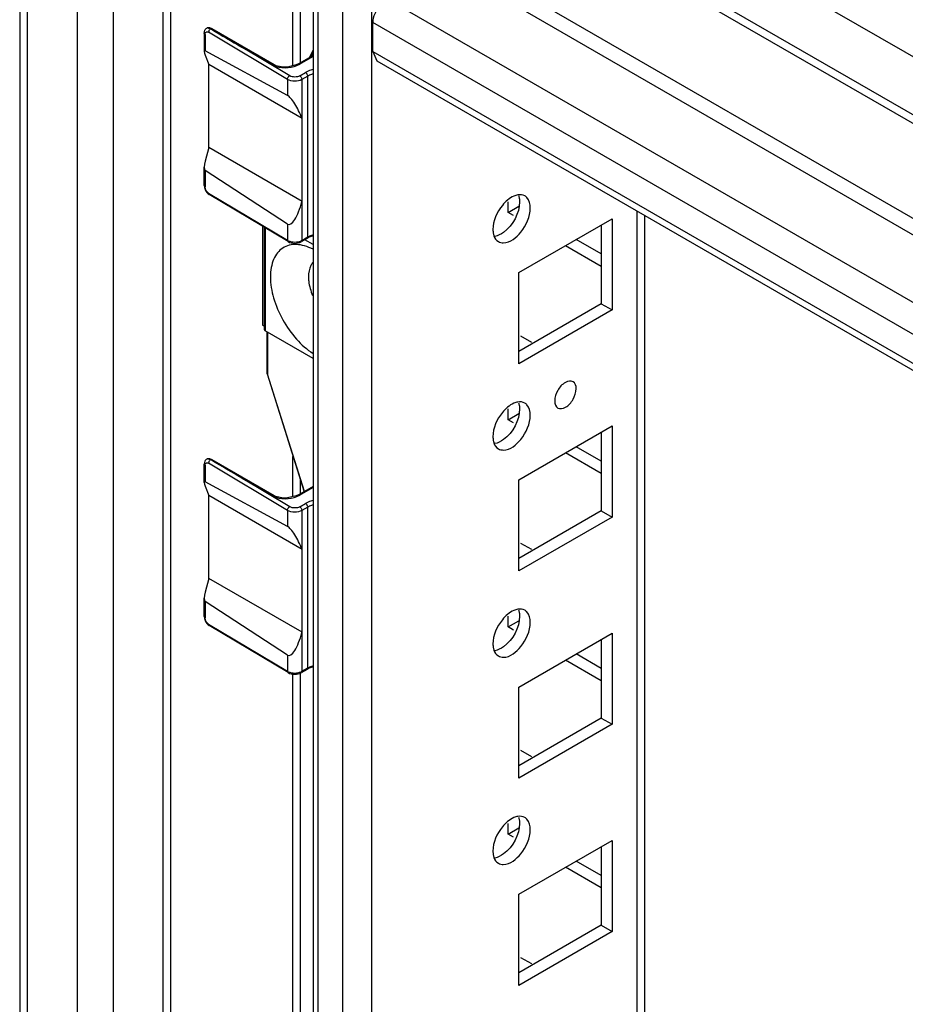
# Model space of a CAD drawing. Units: millimetres. Extents: x 473 to 1320, y 193 to 2311.
# Drawn here: x 473 to 561, y 1921 to 2018 of the extents above; entities that cross this region are included whole.
import ezdxf

# ---------------------------------------------------------------- set-up
doc = ezdxf.new("R2010")
doc.units = ezdxf.units.MM
doc.header["$LTSCALE"] = 162.795415
doc.layers.get('0').update_dxf_attribs({"linetype": 'CONTINUOUS'})

msp = doc.modelspace()

# ---------------------------------------------------------------- linework, layer by layer
at = {"color": 7, "linetype": 'Continuous'}
for p, q in [((473.415, 2057.955), (473.415, 445.567)), ((474.147, 2056.935), (474.147, 444.547)), ((479.097, 441.689), (479.097, 2054.077)), ((482.632, 2053.742), (482.632, 441.689)), ((487.552, 444.529), (487.552, 2050.902)), ((488.259, 2050.493), (488.259, 444.698)), ((865.603, 1839.2), (503.421, 2048.301)), ((500.34, 2013.938), (500.34, 2043.519)), ((501.047, 2043.11), (501.047, 2014.158)), ((503.421, 2042.585), (865.603, 1833.484)), ((503.939, 2041.441), (866.121, 1832.34)), ((502.316, 2023.397), (502.316, 452.038)), ((502.785, 2022.744), (502.785, 451.385)), ((519.155, 2023.303), (876.238, 1817.146)), ((875.887, 1815.716), (518.447, 2022.079)), ((505.26, 449.956), (505.26, 2021.315)), ((508.088, 2021.315), (508.088, 449.956)), ((510.126, 2020.231), (867.711, 1813.784)), ((508.194, 2015.334), (508.194, 2018.192)), ((865.78, 1811.745), (508.194, 2018.192)), ((491.592, 2017.149), (491.592, 2015.329)), ((491.676, 2017.028), (491.592, 2017.149)), ((491.676, 2017.028), (491.676, 2015.405)), ((491.85, 2017.64), (491.844, 2017.636)), ((499.796, 2012.582), (492.024, 2017.229)), ((492.212, 2017.577), (492.303, 2017.523)), ((498.487, 2014.026), (492.335, 2017.578)), ((495.292, 2015.769), (498.337, 2014.011)), ((500.012, 2012.947), (495.292, 2015.769)), ((499.796, 2011.008), (491.676, 2015.405)), ((491.68, 2014.975), (492.037, 2014.048)), ((502.316, 2014.941), (500.961, 2014.158)), ((502.316, 2014.839), (501.111, 2014.143)), ((502.316, 2015.494), (501.924, 2014.714)), ((502.094, 2014.812), (502.316, 2015.254)), ((508.194, 2015.334), (508.609, 2014.419)), ((508.194, 2015.334), (865.78, 1808.887)), ((492.037, 2005.883), (492.037, 2014.048)), ((501.229, 2008.741), (492.037, 2014.048)), ((500.961, 2014.158), (501.111, 2014.143)), ((508.609, 2014.419), (866.194, 1807.972)), ((501.011, 2012.942), (501.583, 2013.273)), ((501.795, 2012.905), (501.223, 2012.575)), ((501.795, 1997.065), (501.795, 2012.905)), ((499.796, 2012.582), (499.796, 2011.008)), ((501.223, 2012.575), (501.223, 2008.758)), ((501.229, 2008.741), (501.223, 2008.758)), ((501.229, 2000.576), (501.229, 2008.741)), ((492.037, 2005.883), (491.68, 2004.544)), ((501.229, 2000.576), (492.037, 2005.883)), ((491.592, 2002.125), (491.592, 2003.945)), ((491.676, 2003.628), (491.676, 2002.005)), ((499.796, 1998.316), (491.676, 2003.628)), ((491.592, 2002.125), (491.676, 2002.005)), ((492.023, 2001.389), (492.085, 2001.252)), ((492.024, 2001.389), (499.796, 1996.742)), ((499.858, 1996.605), (492.085, 2001.252)), ((501.223, 2000.551), (501.229, 2000.576)), ((501.223, 2000.551), (501.223, 1996.735)), ((521.523, 1999.473), (521.523, 2000.535)), ((521.523, 1999.473), (522.584, 2000.086)), ((522.054, 1999.167), (521.523, 1999.473)), ((534.251, 471.798), (534.251, 1999.614)), ((499.796, 1998.316), (499.796, 1996.742)), ((522.584, 1993.554), (531.776, 1998.861)), ((531.776, 1998.861), (531.776, 1989.88)), ((534.983, 1999.192), (534.983, 472.818)), ((497.328, 1998.117), (497.328, 1988.382)), ((497.54, 1987.914), (497.54, 1997.991)), ((497.599, 1997.956), (497.599, 1987.832)), ((530.716, 1998.249), (530.716, 1990.492)), ((499.858, 1996.605), (499.796, 1996.742)), ((501.733, 1996.928), (501.161, 1996.597)), ((501.223, 1996.735), (501.161, 1996.597)), ((501.223, 1996.735), (501.795, 1997.065)), ((502.316, 1996.335), (501.512, 1996.8)), ((501.733, 1996.928), (501.795, 1997.065)), ((530.716, 1995.391), (528.241, 1996.82)), ((530.716, 1994.166), (527.18, 1996.208)), ((522.584, 1984.573), (522.584, 1993.554)), ((530.716, 1990.492), (522.584, 1985.797)), ((531.776, 1989.88), (522.584, 1984.573)), ((530.716, 1990.492), (531.776, 1989.88)), ((497.54, 1988.26), (497.328, 1988.382)), ((502.316, 1985.108), (497.599, 1987.832)), ((497.774, 1987.731), (497.774, 1983.626)), ((497.83, 1987.698), (497.83, 1983.546)), ((522.761, 1987.328), (523.821, 1986.716)), ((497.783, 1983.567), (497.774, 1983.626)), ((497.783, 1983.567), (501.427, 1971.969)), ((497.83, 1983.546), (497.783, 1983.567)), ((501.461, 1971.989), (497.83, 1983.546)), ((521.523, 1979.061), (521.523, 1980.123)), ((521.523, 1979.061), (522.584, 1979.673)), ((522.054, 1978.755), (521.523, 1979.061)), ((522.584, 1973.141), (531.776, 1978.449)), ((531.776, 1978.449), (531.776, 1969.467)), ((530.716, 1977.836), (530.716, 1970.079)), ((530.716, 1974.978), (528.241, 1976.407)), ((491.844, 1975.178), (491.85, 1975.182)), ((492.303, 1975.065), (492.212, 1975.118)), ((498.487, 1971.568), (492.335, 1975.12)), ((500.34, 1971.48), (500.34, 1975.427)), ((530.716, 1973.754), (527.18, 1975.795)), ((491.592, 1972.871), (491.592, 1974.691)), ((491.676, 1974.57), (491.592, 1974.691)), ((491.676, 1974.57), (491.676, 1972.947)), ((499.796, 1970.124), (492.024, 1974.771)), ((495.292, 1973.311), (498.337, 1971.553)), ((500.012, 1970.489), (495.292, 1973.311)), ((501.047, 1973.176), (501.047, 1971.7)), ((522.584, 1964.16), (522.584, 1973.141)), ((499.796, 1968.55), (491.676, 1972.947)), ((491.68, 1972.517), (492.037, 1971.59)), ((502.316, 1972.483), (500.961, 1971.7)), ((502.316, 1972.381), (501.111, 1971.685)), ((492.037, 1963.425), (492.037, 1971.59)), ((501.229, 1966.283), (492.037, 1971.59)), ((500.961, 1971.7), (501.111, 1971.685)), ((499.796, 1970.124), (499.796, 1968.55)), ((501.011, 1970.484), (501.583, 1970.815)), ((501.795, 1970.447), (501.223, 1970.117)), ((501.795, 1954.607), (501.795, 1970.447)), ((501.223, 1970.117), (501.223, 1966.3)), ((530.716, 1970.079), (522.584, 1965.385)), ((531.776, 1969.467), (522.584, 1964.16)), ((530.716, 1970.079), (531.776, 1969.467)), ((501.229, 1966.283), (501.223, 1966.3)), ((501.229, 1958.118), (501.229, 1966.283)), ((522.761, 1966.915), (523.821, 1966.303)), ((492.037, 1963.425), (491.68, 1962.085)), ((501.229, 1958.118), (492.037, 1963.425)), ((491.592, 1959.667), (491.592, 1961.487)), ((491.676, 1961.17), (491.676, 1959.547)), ((499.796, 1955.857), (491.676, 1961.17)), ((491.592, 1959.667), (491.676, 1959.547)), ((521.523, 1958.648), (521.523, 1959.71)), ((492.023, 1958.931), (492.085, 1958.794)), ((492.024, 1958.931), (499.796, 1954.284)), ((499.858, 1954.147), (492.085, 1958.794)), ((521.523, 1958.648), (522.584, 1959.261)), ((522.054, 1958.342), (521.523, 1958.648)), ((501.223, 1958.093), (501.229, 1958.118)), ((501.223, 1958.093), (501.223, 1954.277)), ((522.584, 1952.729), (531.776, 1958.036)), ((531.776, 1958.036), (531.776, 1949.055)), ((530.716, 1957.424), (530.716, 1949.667)), ((499.796, 1955.857), (499.796, 1954.284)), ((530.716, 1954.566), (528.241, 1955.995)), ((501.223, 1954.277), (501.795, 1954.607)), ((501.733, 1954.47), (501.795, 1954.607)), ((530.716, 1953.341), (527.18, 1955.382)), ((499.858, 1954.147), (499.796, 1954.284)), ((500.34, 1483.212), (500.34, 1954.147)), ((501.047, 1954.147), (501.047, 1483.431)), ((501.733, 1954.47), (501.161, 1954.139)), ((501.223, 1954.277), (501.161, 1954.139)), ((522.584, 1943.747), (522.584, 1952.729)), ((530.716, 1949.667), (522.584, 1944.972)), ((531.776, 1949.055), (522.584, 1943.747)), ((530.716, 1949.667), (531.776, 1949.055)), ((522.761, 1946.503), (523.821, 1945.89)), ((521.523, 1938.236), (521.523, 1939.297)), ((521.523, 1938.236), (522.584, 1938.848)), ((522.054, 1937.93), (521.523, 1938.236)), ((522.584, 1932.316), (531.776, 1937.624)), ((531.776, 1937.624), (531.776, 1928.642)), ((530.716, 1937.011), (530.716, 1929.254)), ((530.716, 1934.153), (528.241, 1935.582)), ((530.716, 1932.929), (527.18, 1934.97)), ((522.584, 1923.335), (522.584, 1932.316)), ((530.716, 1929.254), (522.584, 1924.56)), ((531.776, 1928.642), (522.584, 1923.335)), ((530.716, 1929.254), (531.776, 1928.642)), ((522.761, 1926.09), (523.821, 1925.478))]:
    msp.add_line(p, q, dxfattribs=at)
for points in [[(492.335, 2017.578), (492.144, 2017.665), (491.885, 2017.658), (491.849, 2017.64)], [(500.96, 2014.158), (500.663, 2014.014), (499.788, 2013.809), (499.358, 2013.801), (498.661, 2013.943), (498.487, 2014.026)], [(492.335, 1975.119), (492.144, 1975.207), (491.885, 1975.199), (491.849, 1975.182)], [(500.96, 1971.7), (500.663, 1971.556), (499.788, 1971.351), (499.358, 1971.343), (498.661, 1971.485), (498.487, 1971.568)]]:
    msp.add_lwpolyline(points, dxfattribs=at)
for centre, radius, start, end in [((491.95, 2017.397), 0.266, 88.56723, 94.04515), ((491.949, 2017.364), 0.3, 85.65346, 88.60558), ((491.974, 2017.412), 0.259, 118.48086, 120.02633), ((491.973, 2017.413), 0.259, 115.88272, 118.48115), ((492.284, 2017.49), 0.101, 59.9456, 67.5602), ((499.107, 2015.349), 1.544, 240.06788, 244.76509), ((499.879, 2016.279), 2.466, 297.06178, 299.97458), ((500.714, 1997.619), 1.02, 294.70789, 299.92314), ((491.974, 1974.954), 0.259, 118.44452, 120.03692), ((491.973, 1974.954), 0.259, 115.87782, 118.44477), ((491.95, 1974.939), 0.266, 88.54863, 94.09304), ((491.949, 1974.905), 0.3, 85.61896, 88.58945), ((492.284, 1975.032), 0.101, 59.94551, 67.56364), ((499.107, 1972.891), 1.544, 240.06788, 244.76509), ((499.879, 1973.821), 2.466, 297.06178, 299.97458), ((500.714, 1955.161), 1.02, 294.70789, 299.92314)]:
    msp.add_arc(centre, radius, start, end, dxfattribs=at)
for centre, major_axis, ratio, start_param, end_param in [((491.892, 2014.853), (-0.27, 0.56), 0.234783, -0.31392, 1.239423), ((500.516, 2009.166), (-0.899, 1.868), 0.234783, -1.90217, -0.31392), ((491.892, 2004.421), (0.194, 0.803), 0.285442, 1.486739, 3.040082), ((500.516, 2000.96), (0.645, 2.676), 0.285442, -3.243103, -1.654853), ((491.892, 1972.395), (-0.27, 0.56), 0.234783, -0.31392, 1.239423), ((500.516, 1966.708), (-0.899, 1.868), 0.234783, -1.90217, -0.31392), ((491.892, 1961.963), (0.194, 0.803), 0.285442, 1.486739, 3.040082), ((500.516, 1958.501), (0.645, 2.676), 0.285442, -3.243103, -1.654853)]:
    msp.add_ellipse(centre, major_axis=major_axis, ratio=ratio, start_param=start_param, end_param=end_param, dxfattribs=at)
for points, knots in [([(509.326, 2020.152), (509.165, 2020.059), (508.574, 2019.56), (508.194, 2018.777), (508.194, 2018.192)], [0, 0, 0, 0, 0.240718, 1, 1, 1, 1]), ([(491.972, 2017.663), (491.991, 2017.661), (492.075, 2017.647), (492.154, 2017.61), (492.212, 2017.577)], [0, 0, 0, 0, 0.216266, 1, 1, 1, 1]), ([(491.592, 2017.149), (491.592, 2017.244), (491.627, 2017.438), (491.762, 2017.589), (491.844, 2017.636)], [0, 0, 0, 0, 0.503608, 1, 1, 1, 1]), ([(491.676, 2017.028), (491.676, 2017.076), (491.687, 2017.164), (491.77, 2017.269), (491.902, 2017.289), (491.983, 2017.253), (492.024, 2017.229)], [0, 0, 0, 0, 0.27782, 0.502088, 0.724945, 1, 1, 1, 1]), ([(492.212, 2017.577), (492.128, 2017.518), (492.046, 2017.394), (492.023, 2017.261), (492.023, 2017.229)], [0, 0, 0, 0, 0.763735, 1, 1, 1, 1]), ([(492.323, 2017.584), (492.315, 2017.587), (492.279, 2017.597), (492.239, 2017.588), (492.212, 2017.577)], [0, 0, 0, 0, 0.220756, 1, 1, 1, 1]), ([(498.487, 2014.026), (498.477, 2014.032), (498.428, 2014.05), (498.372, 2014.032), (498.337, 2014.011)], [0, 0, 0, 0, 0.213077, 1, 1, 1, 1]), ([(498.634, 2013.877), (499.025, 2013.742), (499.857, 2013.692), (500.651, 2013.905), (501, 2014.083)], [0, 0, 0, 0, 0.513104, 1, 1, 1, 1]), ([(499.796, 2012.582), (499.796, 2012.617), (499.822, 2012.76), (499.916, 2012.894), (500.012, 2012.947)], [0, 0, 0, 0, 0.240243, 1, 1, 1, 1]), ([(501.011, 2012.942), (500.862, 2012.856), (500.51, 2012.79), (500.159, 2012.86), (500.012, 2012.947)], [0, 0, 0, 0, 0.501152, 1, 1, 1, 1]), ([(501.011, 2012.942), (501.041, 2012.925), (501.152, 2012.831), (501.223, 2012.685), (501.223, 2012.575)], [0, 0, 0, 0, 0.240694, 1, 1, 1, 1]), ([(502.299, 2013.572), (502.234, 2013.553), (501.987, 2013.474), (501.749, 2013.368), (501.583, 2013.273)], [0, 0, 0, 0, 0.26206, 1, 1, 1, 1]), ([(501.795, 2012.905), (501.795, 2012.94), (501.77, 2013.083), (501.678, 2013.218), (501.583, 2013.273)], [0, 0, 0, 0, 0.240696, 1, 1, 1, 1]), ([(502.282, 2013.124), (502.239, 2013.109), (502.071, 2013.048), (501.909, 2012.971), (501.795, 2012.905)], [0, 0, 0, 0, 0.260107, 1, 1, 1, 1]), ([(501.223, 2012.575), (501.011, 2012.452), (500.508, 2012.357), (500.006, 2012.457), (499.796, 2012.582)], [0, 0, 0, 0, 0.501152, 1, 1, 1, 1]), ([(491.592, 2002.125), (491.592, 2001.868), (491.75, 2001.517), (492.013, 2001.295), (492.085, 2001.252)], [0, 0, 0, 0, 0.752932, 1, 1, 1, 1]), ([(492.024, 2001.389), (491.92, 2001.451), (491.757, 2001.644), (491.676, 2001.883), (491.676, 2002.005)], [0, 0, 0, 0, 0.498843, 1, 1, 1, 1]), ([(522.484, 2001.215), (522.353, 2001.192), (521.758, 2000.999), (521.274, 2000.559), (520.967, 2000.181)], [0, 0, 0, 0, 0.214755, 1, 1, 1, 1]), ([(522.655, 2000.535), (522.655, 1999.401), (521.838, 1997.878), (520.525, 1997.176), (520.213, 1997.121)], [0, 0, 0, 0, 0.781287, 1, 1, 1, 1]), ([(522.562, 2001.144), (522.576, 2001.104), (522.6, 2001.021), (522.618, 2000.936), (522.625, 2000.893)], [0, 0, 0, 0, 0.490661, 1, 1, 1, 1]), ([(522.625, 2000.893), (522.635, 2000.835), (522.65, 2000.716), (522.655, 2000.596), (522.655, 2000.535)], [0, 0, 0, 0, 0.489267, 1, 1, 1, 1]), ([(523.386, 2000.945), (523.356, 2000.978), (523.29, 2001.04), (523.215, 2001.091), (523.177, 2001.113)], [0, 0, 0, 0, 0.504, 1, 1, 1, 1]), ([(501.795, 1997.065), (501.832, 1997.086), (501.989, 1997.171), (502.154, 1997.24), (502.282, 1997.284)], [0, 0, 0, 0, 0.239631, 1, 1, 1, 1]), ([(520.038, 1997.8), (520.038, 1997.739), (520.043, 1997.619), (520.058, 1997.5), (520.068, 1997.442)], [0, 0, 0, 0, 0.510733, 1, 1, 1, 1]), ([(520.068, 1997.442), (520.076, 1997.398), (520.094, 1997.312), (520.119, 1997.228), (520.133, 1997.187)], [0, 0, 0, 0, 0.509541, 1, 1, 1, 1]), ([(520.577, 1996.61), (520.721, 1996.527), (521.589, 1996.345), (522.362, 1997.018), (522.787, 1997.542)], [0, 0, 0, 0, 0.197995, 1, 1, 1, 1]), ([(502.314, 1995.859), (502.048, 1995.994), (501.521, 1996.211), (500.717, 1996.356), (499.969, 1996.29), (499.309, 1996.006), (498.776, 1995.516), (498.392, 1994.85), (498.163, 1994.041), (498.118, 1993.454), (498.118, 1993.146)], [0, 0, 0, 0, 0.141686, 0.268832, 0.384208, 0.493364, 0.603696, 0.722228, 0.853688, 1, 1, 1, 1]), ([(499.858, 1996.605), (500.05, 1996.49), (500.508, 1996.39), (500.967, 1996.485), (501.161, 1996.597)], [0, 0, 0, 0, 0.499354, 1, 1, 1, 1]), ([(499.879, 1996.698), (500.072, 1996.606), (500.509, 1996.527), (500.945, 1996.602), (501.14, 1996.692)], [0, 0, 0, 0, 0.499113, 1, 1, 1, 1]), ([(502.292, 1997.171), (502.241, 1997.155), (502.049, 1997.088), (501.863, 1997.003), (501.733, 1996.928)], [0, 0, 0, 0, 0.26346, 1, 1, 1, 1]), ([(502.287, 1994.535), (502.217, 1994.451), (501.946, 1994.038), (501.866, 1993.526), (501.866, 1993.146)], [0, 0, 0, 0, 0.222738, 1, 1, 1, 1]), ([(498.118, 1993.146), (498.118, 1992.444), (498.371, 1990.964), (499.264, 1988.869), (500.581, 1986.993), (501.712, 1985.976), (502.314, 1985.588)], [0, 0, 0, 0, 0.235561, 0.496455, 0.759268, 1, 1, 1, 1]), ([(501.866, 1993.146), (501.866, 1992.999), (501.906, 1992.368), (502.085, 1991.75), (502.273, 1991.303)], [0, 0, 0, 0, 0.231585, 1, 1, 1, 1]), ([(497.54, 1987.914), (497.54, 1987.906), (497.546, 1987.871), (497.575, 1987.846), (497.599, 1987.832)], [0, 0, 0, 0, 0.220909, 1, 1, 1, 1]), ([(528.241, 1982.123), (528.241, 1982.374), (528.028, 1983.003), (526.984, 1982.754), (526.386, 1981.979), (526.12, 1981.262), (526.12, 1980.898)], [0, 0, 0, 0, 0.204455, 0.408701, 0.704005, 1, 1, 1, 1]), ([(526.12, 1980.898), (526.12, 1980.647), (526.332, 1980.018), (527.376, 1980.267), (527.975, 1981.042), (528.241, 1981.759), (528.241, 1982.123)], [0, 0, 0, 0, 0.204455, 0.408701, 0.704005, 1, 1, 1, 1]), ([(522.484, 1980.802), (522.353, 1980.779), (521.758, 1980.587), (521.274, 1980.146), (520.967, 1979.768)], [0, 0, 0, 0, 0.214755, 1, 1, 1, 1]), ([(522.655, 1980.123), (522.655, 1978.989), (521.838, 1977.466), (520.525, 1976.763), (520.213, 1976.708)], [0, 0, 0, 0, 0.781287, 1, 1, 1, 1]), ([(522.562, 1980.731), (522.576, 1980.691), (522.6, 1980.608), (522.618, 1980.523), (522.625, 1980.48)], [0, 0, 0, 0, 0.490661, 1, 1, 1, 1]), ([(522.625, 1980.48), (522.635, 1980.422), (522.65, 1980.303), (522.655, 1980.184), (522.655, 1980.123)], [0, 0, 0, 0, 0.489267, 1, 1, 1, 1]), ([(523.386, 1980.532), (523.356, 1980.565), (523.29, 1980.627), (523.215, 1980.678), (523.177, 1980.7)], [0, 0, 0, 0, 0.504, 1, 1, 1, 1]), ([(520.038, 1977.387), (520.038, 1977.326), (520.043, 1977.207), (520.058, 1977.088), (520.068, 1977.03)], [0, 0, 0, 0, 0.510733, 1, 1, 1, 1]), ([(520.068, 1977.03), (520.076, 1976.986), (520.094, 1976.9), (520.119, 1976.815), (520.133, 1976.774)], [0, 0, 0, 0, 0.509541, 1, 1, 1, 1]), ([(520.577, 1976.197), (520.721, 1976.114), (521.589, 1975.932), (522.362, 1976.606), (522.787, 1977.129)], [0, 0, 0, 0, 0.197995, 1, 1, 1, 1]), ([(491.843, 1975.178), (491.762, 1975.131), (491.627, 1974.98), (491.592, 1974.786), (491.592, 1974.691)], [0, 0, 0, 0, 0.49653, 1, 1, 1, 1]), ([(491.972, 1975.204), (491.991, 1975.203), (492.075, 1975.189), (492.154, 1975.152), (492.212, 1975.119)], [0, 0, 0, 0, 0.216331, 1, 1, 1, 1]), ([(492.212, 1975.119), (492.128, 1975.06), (492.046, 1974.936), (492.023, 1974.803), (492.023, 1974.771)], [0, 0, 0, 0, 0.763736, 1, 1, 1, 1]), ([(492.323, 1975.126), (492.315, 1975.129), (492.279, 1975.139), (492.239, 1975.13), (492.212, 1975.118)], [0, 0, 0, 0, 0.220754, 1, 1, 1, 1]), ([(491.676, 1974.57), (491.676, 1974.618), (491.687, 1974.706), (491.77, 1974.811), (491.902, 1974.83), (491.983, 1974.795), (492.024, 1974.771)], [0, 0, 0, 0, 0.277822, 0.502088, 0.724943, 1, 1, 1, 1]), ([(498.487, 1971.568), (498.477, 1971.574), (498.428, 1971.592), (498.372, 1971.573), (498.337, 1971.553)], [0, 0, 0, 0, 0.213077, 1, 1, 1, 1]), ([(498.634, 1971.419), (499.025, 1971.284), (499.857, 1971.234), (500.651, 1971.446), (501, 1971.625)], [0, 0, 0, 0, 0.513104, 1, 1, 1, 1]), ([(502.299, 1971.114), (502.234, 1971.095), (501.987, 1971.016), (501.749, 1970.91), (501.583, 1970.815)], [0, 0, 0, 0, 0.26206, 1, 1, 1, 1]), ([(499.796, 1970.124), (499.796, 1970.159), (499.822, 1970.302), (499.916, 1970.436), (500.012, 1970.489)], [0, 0, 0, 0, 0.240243, 1, 1, 1, 1]), ([(501.223, 1970.117), (501.011, 1969.994), (500.508, 1969.899), (500.006, 1969.999), (499.796, 1970.124)], [0, 0, 0, 0, 0.501152, 1, 1, 1, 1]), ([(501.011, 1970.484), (500.862, 1970.398), (500.51, 1970.332), (500.159, 1970.401), (500.012, 1970.489)], [0, 0, 0, 0, 0.501152, 1, 1, 1, 1]), ([(501.011, 1970.484), (501.041, 1970.467), (501.152, 1970.373), (501.223, 1970.226), (501.223, 1970.117)], [0, 0, 0, 0, 0.240694, 1, 1, 1, 1]), ([(501.795, 1970.447), (501.795, 1970.482), (501.77, 1970.625), (501.678, 1970.76), (501.583, 1970.815)], [0, 0, 0, 0, 0.240696, 1, 1, 1, 1]), ([(502.282, 1970.666), (502.239, 1970.651), (502.071, 1970.589), (501.909, 1970.513), (501.795, 1970.447)], [0, 0, 0, 0, 0.260107, 1, 1, 1, 1]), ([(491.592, 1959.667), (491.592, 1959.41), (491.75, 1959.059), (492.013, 1958.837), (492.085, 1958.794)], [0, 0, 0, 0, 0.752932, 1, 1, 1, 1]), ([(492.024, 1958.931), (491.92, 1958.993), (491.757, 1959.186), (491.676, 1959.425), (491.676, 1959.547)], [0, 0, 0, 0, 0.498842, 1, 1, 1, 1]), ([(522.655, 1959.71), (522.655, 1958.576), (521.838, 1957.053), (520.525, 1956.351), (520.213, 1956.296)], [0, 0, 0, 0, 0.781287, 1, 1, 1, 1]), ([(522.484, 1960.39), (522.353, 1960.367), (521.758, 1960.174), (521.274, 1959.734), (520.967, 1959.356)], [0, 0, 0, 0, 0.214755, 1, 1, 1, 1]), ([(522.562, 1960.318), (522.576, 1960.278), (522.6, 1960.195), (522.618, 1960.111), (522.625, 1960.068)], [0, 0, 0, 0, 0.490661, 1, 1, 1, 1]), ([(522.625, 1960.068), (522.635, 1960.01), (522.65, 1959.891), (522.655, 1959.771), (522.655, 1959.71)], [0, 0, 0, 0, 0.489267, 1, 1, 1, 1]), ([(523.386, 1960.12), (523.356, 1960.153), (523.29, 1960.215), (523.215, 1960.265), (523.177, 1960.288)], [0, 0, 0, 0, 0.504, 1, 1, 1, 1]), ([(520.038, 1956.975), (520.038, 1956.914), (520.043, 1956.794), (520.058, 1956.675), (520.068, 1956.617)], [0, 0, 0, 0, 0.510733, 1, 1, 1, 1]), ([(520.068, 1956.617), (520.076, 1956.573), (520.094, 1956.487), (520.119, 1956.403), (520.133, 1956.362)], [0, 0, 0, 0, 0.509541, 1, 1, 1, 1]), ([(520.577, 1955.785), (520.721, 1955.702), (521.589, 1955.52), (522.362, 1956.193), (522.787, 1956.717)], [0, 0, 0, 0, 0.197995, 1, 1, 1, 1]), ([(502.292, 1954.713), (502.241, 1954.697), (502.049, 1954.63), (501.863, 1954.545), (501.733, 1954.47)], [0, 0, 0, 0, 0.26346, 1, 1, 1, 1]), ([(501.795, 1954.607), (501.832, 1954.628), (501.989, 1954.713), (502.154, 1954.782), (502.282, 1954.826)], [0, 0, 0, 0, 0.239631, 1, 1, 1, 1]), ([(499.858, 1954.147), (500.05, 1954.032), (500.508, 1953.932), (500.967, 1954.027), (501.161, 1954.139)], [0, 0, 0, 0, 0.499354, 1, 1, 1, 1]), ([(499.879, 1954.24), (500.072, 1954.147), (500.509, 1954.069), (500.945, 1954.144), (501.14, 1954.234)], [0, 0, 0, 0, 0.499113, 1, 1, 1, 1]), ([(522.655, 1939.297), (522.655, 1938.164), (521.838, 1936.641), (520.525, 1935.938), (520.213, 1935.883)], [0, 0, 0, 0, 0.781287, 1, 1, 1, 1]), ([(522.484, 1939.977), (522.353, 1939.954), (521.758, 1939.762), (521.274, 1939.321), (520.967, 1938.943)], [0, 0, 0, 0, 0.214755, 1, 1, 1, 1]), ([(522.562, 1939.906), (522.576, 1939.866), (522.6, 1939.783), (522.618, 1939.698), (522.625, 1939.655)], [0, 0, 0, 0, 0.490661, 1, 1, 1, 1]), ([(522.625, 1939.655), (522.635, 1939.597), (522.65, 1939.478), (522.655, 1939.359), (522.655, 1939.297)], [0, 0, 0, 0, 0.489267, 1, 1, 1, 1]), ([(523.386, 1939.707), (523.356, 1939.74), (523.29, 1939.802), (523.215, 1939.853), (523.177, 1939.875)], [0, 0, 0, 0, 0.504, 1, 1, 1, 1]), ([(520.038, 1936.562), (520.038, 1936.501), (520.043, 1936.381), (520.058, 1936.262), (520.068, 1936.205)], [0, 0, 0, 0, 0.510733, 1, 1, 1, 1]), ([(520.068, 1936.205), (520.076, 1936.161), (520.094, 1936.074), (520.119, 1935.99), (520.133, 1935.949)], [0, 0, 0, 0, 0.509541, 1, 1, 1, 1]), ([(520.577, 1935.372), (520.721, 1935.289), (521.589, 1935.107), (522.362, 1935.781), (522.787, 1936.304)], [0, 0, 0, 0, 0.197995, 1, 1, 1, 1])]:
    msp.add_open_spline(points, degree=3, knots=knots, dxfattribs=at)
for points in [[(491.86, 2017.645), (491.882, 2017.656), (491.907, 2017.661), (491.931, 2017.663)], [(492.303, 2017.523), (493.3, 2016.939), (494.296, 2016.354), (495.292, 2015.769)], [(498.449, 2013.953), (498.509, 2013.924), (498.571, 2013.899), (498.634, 2013.877)], [(523.177, 2001.113), (522.974, 2001.23), (522.714, 2001.255), (522.484, 2001.215)], [(523.715, 1999.923), (523.715, 2000.281), (523.629, 2000.682), (523.386, 2000.945)], [(520.967, 2000.181), (520.431, 1999.519), (520.038, 1998.652), (520.038, 1997.8)], [(522.787, 1997.542), (523.323, 1998.204), (523.715, 1999.071), (523.715, 1999.923)], [(499.796, 1996.742), (499.823, 1996.726), (499.851, 1996.711), (499.879, 1996.698)], [(520.133, 1997.187), (520.211, 1996.957), (520.367, 1996.731), (520.577, 1996.61)], [(497.774, 1983.626), (497.774, 1983.609), (497.782, 1983.592), (497.792, 1983.578)], [(497.792, 1983.578), (497.803, 1983.565), (497.816, 1983.555), (497.83, 1983.546)], [(523.177, 1980.7), (522.974, 1980.817), (522.714, 1980.842), (522.484, 1980.802)], [(523.715, 1979.51), (523.715, 1979.868), (523.629, 1980.269), (523.386, 1980.532)], [(520.967, 1979.768), (520.431, 1979.106), (520.038, 1978.239), (520.038, 1977.387)], [(522.787, 1977.129), (523.323, 1977.791), (523.715, 1978.658), (523.715, 1979.51)], [(520.133, 1976.774), (520.211, 1976.545), (520.367, 1976.318), (520.577, 1976.197)], [(491.86, 1975.187), (491.882, 1975.197), (491.907, 1975.203), (491.931, 1975.205)], [(495.292, 1973.311), (494.296, 1973.896), (493.3, 1974.481), (492.303, 1975.065)], [(498.449, 1971.495), (498.509, 1971.466), (498.571, 1971.441), (498.634, 1971.419)], [(523.177, 1960.288), (522.974, 1960.404), (522.714, 1960.43), (522.484, 1960.39)], [(523.715, 1959.098), (523.715, 1959.456), (523.629, 1959.857), (523.386, 1960.12)], [(520.967, 1959.356), (520.431, 1958.694), (520.038, 1957.827), (520.038, 1956.975)], [(522.787, 1956.717), (523.323, 1957.378), (523.715, 1958.246), (523.715, 1959.098)], [(520.133, 1956.362), (520.211, 1956.132), (520.367, 1955.906), (520.577, 1955.785)], [(499.796, 1954.284), (499.823, 1954.268), (499.851, 1954.253), (499.879, 1954.24)], [(523.177, 1939.875), (522.974, 1939.992), (522.714, 1940.017), (522.484, 1939.977)], [(523.715, 1938.685), (523.715, 1939.043), (523.629, 1939.444), (523.386, 1939.707)], [(520.967, 1938.943), (520.431, 1938.281), (520.038, 1937.414), (520.038, 1936.562)], [(522.787, 1936.304), (523.323, 1936.966), (523.715, 1937.833), (523.715, 1938.685)], [(520.133, 1935.949), (520.211, 1935.719), (520.367, 1935.493), (520.577, 1935.372)]]:
    msp.add_open_spline(points, degree=3, dxfattribs=at)

doc.saveas('drawing.dxf')
